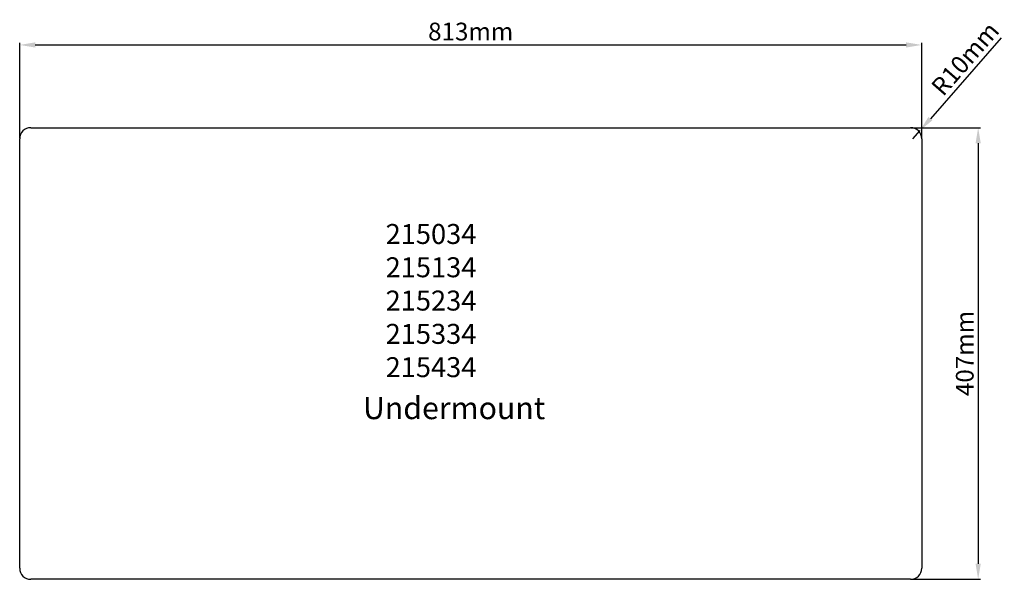
# Model space of a CAD drawing. Units: millimetres. Extents: x 2016 to 2903, y 1129 to 1634.
import ezdxf

# ---------------------------------------------------------------- set-up
doc = ezdxf.new("R2010")
doc.units = ezdxf.units.MM
doc.layers.add('标注', color=3, linetype='Continuous', lineweight=30)
doc.layers.add('细实线', color=7, linetype='Continuous', lineweight=30)
doc.dimstyles.new('ISO-25', dxfattribs={"dimtxt": 20, "dimasz": 18, "dimexe": 2, "dimexo": 0.625, "dimgap": 2, "dimtad": 1, "dimdsep": 46, "dimtxsty": 'Standard', "dimcen": 2.5, "dimadec": 0, "dimazin": 0, "dimtfac": 1, "dimtmove": 0, "dimatfit": 3, "dimfxl": 1, "dimarcsym": 0})

# ---------------------------------------------------------------- blocks, each defined once
blk = doc.blocks.new('*D1')
at = {"layer": 'Defpoints', "color": 0}
for p in [(2818.62, 1536.35), (2818.58, 1129.35), (2879.63, 1129.35)]:
    blk.add_point(p, dxfattribs=at)
at = {"layer": '标注', "color": 0, "lineweight": -2}
for p, q in [((2819.24, 1536.35), (2881.63, 1536.35)), ((2879.63, 1522.35), (2879.63, 1143.35)), ((2819.2, 1129.35), (2881.63, 1129.35))]:
    blk.add_line(p, q, dxfattribs=at)
at = {"layer": '标注', "color": 0}
for points in [[(2877.3, 1522.35), (2881.97, 1522.35), (2879.63, 1536.35)], [(2877.3, 1143.35), (2881.97, 1143.35), (2879.63, 1129.35)]]:
    blk.add_solid(points, dxfattribs=at)
at = {"layer": '标注', "color": 0, "lineweight": 9, "insert": (2869.63, 1332.85), "char_height": 16, "attachment_point": 5, "rotation": 90}
blk.add_mtext('407mm', dxfattribs=at)
blk = doc.blocks.new('*D2')
at = {"layer": 'Defpoints', "color": 0}
for p in [(2827.32, 1533.91), (2820.74, 1526.39)]:
    blk.add_point(p, dxfattribs=at)
at = {"layer": '标注', "color": 0, "lineweight": -2}
for p, q in [((2900.24, 1617.21), (2836.54, 1544.45)), ((2820.74, 1526.39), (2827.32, 1533.91))]:
    blk.add_line(p, q, dxfattribs=at)
at = {"layer": '标注', "color": 0}
blk.add_solid([(2834.79, 1545.98), (2838.3, 1542.91), (2827.32, 1533.91)], dxfattribs=at)
at = {"layer": '标注', "color": 0, "lineweight": 9, "insert": (2869.44, 1597.21), "char_height": 16, "attachment_point": 5, "rotation": 48.80215}
blk.add_mtext('R10mm', dxfattribs=at)
blk = doc.blocks.new('*D3')
at = {"layer": 'Defpoints', "color": 0}
for p in [(2828.74, 1610.92), (2015.74, 1526.39), (2828.74, 1526.39)]:
    blk.add_point(p, dxfattribs=at)
at = {"layer": '标注', "color": 0, "lineweight": -2}
for p, q in [((2015.74, 1527.02), (2015.74, 1612.92)), ((2029.74, 1610.92), (2814.74, 1610.92)), ((2828.74, 1527.01), (2828.74, 1612.92))]:
    blk.add_line(p, q, dxfattribs=at)
at = {"layer": '标注', "color": 0}
for points in [[(2029.74, 1613.25), (2029.74, 1608.59), (2015.74, 1610.92)], [(2814.74, 1613.25), (2814.74, 1608.59), (2828.74, 1610.92)]]:
    blk.add_solid(points, dxfattribs=at)
at = {"layer": '标注', "color": 0, "lineweight": 9, "insert": (2422.24, 1620.92), "char_height": 16, "attachment_point": 5}
blk.add_mtext('813mm', dxfattribs=at)
blk = doc.blocks.new('A$C44213EF4')
at = {"layer": '细实线'}
for p, q in [((-140.19, 386.23), (652.81, 386.23)), ((-150.19, -10.77), (-150.19, 376.23)), ((662.81, 376.23), (662.81, -10.77)), ((652.81, -20.77), (-140.19, -20.77))]:
    blk.add_line(p, q, dxfattribs=at)
for centre, start, end in [((-140.19, 376.23), 90, 180), ((652.81, 376.23), 0, 90), ((-140.19, -10.77), 180, 270), ((652.81, -10.77), 270, 0)]:
    blk.add_arc(centre, 10, start, end, dxfattribs=at)

msp = doc.modelspace()

# ---------------------------------------------------------------- block references
at = {"layer": '标注'}
msp.add_blockref('A$C44213EF4', (2165.93, 1150.124), dxfattribs=at)

# ---------------------------------------------------------------- texts
at = {"layer": '标注', "linetype": 'ByBlock', "attachment_point": 1}
for s, insert, char_height, width in [('{\\fFangSong|b0|i0|c134|p49;215034\\fFangSong|b0|i0|c0|p49; \\P\\fFangSong|b0|i0|c134|p49;215134\\fFangSong|b0|i0|c0|p49;\\P\\fFangSong|b0|i0|c134|p49;215234\\P215334\\P215434}', (2345.582, 1449.551), 18, 119.1357), ('{\\fFangSong|b0|i0|c0|p49;Undermount\\P}  ', (2325.161, 1293.691), 20, 4255.34021)]:
    msp.add_mtext(s, dxfattribs=dict(at, insert=insert, char_height=char_height, width=width))

# ---------------------------------------------------------------- dimensions: what is measured, and where the dimension line sits
at = {"layer": '标注', "lineweight": 9}
dim = msp.add_radius_dim(center=(2820.737, 1526.387), mpoint=(2827.324, 1533.911), dimstyle='ISO-25', override={"dimtxt": 16, "dimasz": 14, "dimpost": 'mm'}, dxfattribs=at)
dim.commit()
dim.dimension.update_dxf_attribs({"geometry": '*D2', "text_midpoint": (2876.965, 1590.62), "dimtype": 164})
dim = msp.add_linear_dim(base=(2828.737, 1610.92), p1=(2015.737, 1526.391), p2=(2828.737, 1526.387), dimstyle='ISO-25', override={"dimtxt": 16, "dimasz": 14, "dimpost": 'mm'}, dxfattribs=at)
dim.commit()
dim.dimension.update_dxf_attribs({"geometry": '*D3', "text_midpoint": (2422.237, 1620.92)})
dim = msp.add_linear_dim(base=(2879.632, 1129.354), p1=(2818.615, 1536.354), p2=(2818.579, 1129.354), angle=90, dimstyle='ISO-25', override={"dimtxt": 16, "dimasz": 14, "dimpost": 'mm'}, dxfattribs=at)
dim.commit()
dim.dimension.update_dxf_attribs({"geometry": '*D1', "text_midpoint": (2869.632, 1332.854)})

doc.saveas('drawing.dxf')
